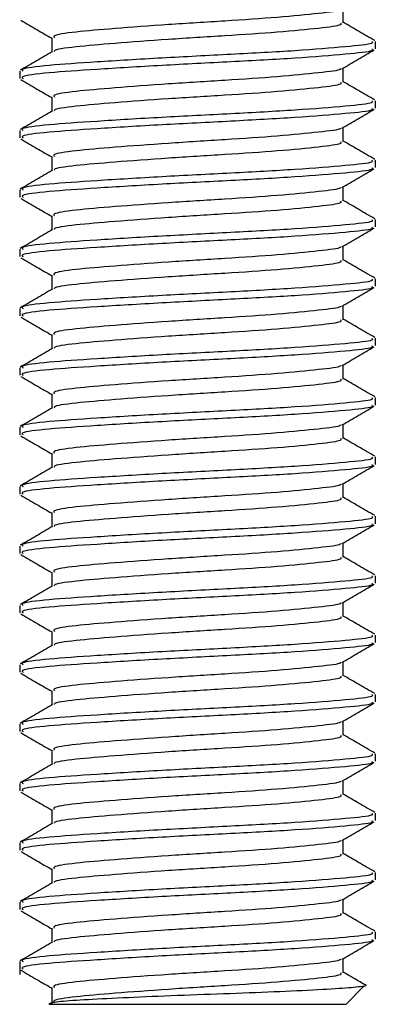
# Model space of a CAD drawing. Extents: x 27 to 700, y 17 to 419.
# Drawn here: x 607 to 613, y 263 to 279 of the extents above; entities that cross this region are included whole.
import ezdxf

# ---------------------------------------------------------------- set-up
doc = ezdxf.new("R2010")
doc.units = 0
doc.layers.get('0').update_dxf_attribs({"linetype": 'CONTINUOUS'})

msp = doc.modelspace()

# ---------------------------------------------------------------- linework, layer by layer
at = {"color": 7, "linetype": 'CONTINUOUS'}
for p, q in [((612.247, 279.348), (612.247, 279.589)), ((607.33, 279.098), (607.33, 278.857)), ((612.789, 278.911), (612.789, 279.036)), ((606.789, 278.536), (606.789, 278.411)), ((612.247, 278.348), (612.247, 278.589)), ((607.33, 278.098), (607.33, 277.857)), ((612.789, 277.911), (612.789, 278.036)), ((606.789, 277.536), (606.789, 277.411)), ((612.247, 277.348), (612.247, 277.589)), ((607.33, 277.098), (607.33, 276.857)), ((612.789, 276.911), (612.789, 277.036)), ((606.789, 276.536), (606.789, 276.411)), ((612.247, 276.348), (612.247, 276.589)), ((607.33, 276.098), (607.33, 275.857)), ((612.789, 275.911), (612.789, 276.036)), ((606.789, 275.536), (606.789, 275.411)), ((612.247, 275.348), (612.247, 275.589)), ((607.33, 275.098), (607.33, 274.857)), ((612.789, 274.911), (612.789, 275.036)), ((606.789, 274.536), (606.789, 274.411)), ((612.247, 274.348), (612.247, 274.589)), ((607.33, 274.098), (607.33, 273.857)), ((612.789, 273.911), (612.789, 274.036)), ((606.789, 273.536), (606.789, 273.411)), ((612.247, 273.348), (612.247, 273.589)), ((607.33, 273.098), (607.33, 272.857)), ((612.789, 272.911), (612.789, 273.036)), ((606.789, 272.536), (606.789, 272.411)), ((612.247, 272.348), (612.247, 272.589)), ((607.33, 272.098), (607.33, 271.857)), ((612.789, 271.911), (612.789, 272.036)), ((606.789, 271.536), (606.789, 271.411)), ((612.247, 271.348), (612.247, 271.589)), ((607.33, 271.098), (607.33, 270.857)), ((612.789, 270.911), (612.789, 271.036)), ((606.789, 270.536), (606.789, 270.411)), ((612.247, 270.348), (612.247, 270.589)), ((607.33, 270.098), (607.33, 269.857)), ((612.789, 269.911), (612.789, 270.036)), ((606.789, 269.536), (606.789, 269.411)), ((612.247, 269.348), (612.247, 269.589)), ((607.33, 269.098), (607.33, 268.857)), ((612.789, 268.911), (612.789, 269.036)), ((606.789, 268.536), (606.789, 268.411)), ((612.247, 268.348), (612.247, 268.589)), ((607.33, 268.098), (607.33, 267.857)), ((612.789, 267.911), (612.789, 268.036)), ((606.789, 267.536), (606.789, 267.411)), ((612.247, 267.348), (612.247, 267.589)), ((607.33, 267.098), (607.33, 266.857)), ((612.789, 266.911), (612.789, 267.036)), ((606.789, 266.536), (606.789, 266.411)), ((612.247, 266.348), (612.247, 266.589)), ((607.33, 266.098), (607.33, 265.857)), ((612.789, 265.911), (612.789, 266.036)), ((606.789, 265.536), (606.789, 265.411)), ((612.247, 265.348), (612.247, 265.589)), ((607.33, 265.098), (607.33, 264.857)), ((612.789, 264.911), (612.789, 265.036)), ((606.789, 264.536), (606.789, 264.411)), ((612.247, 264.348), (612.247, 264.589)), ((607.33, 264.098), (607.33, 263.857)), ((612.789, 263.911), (612.789, 264.036)), ((606.789, 263.536), (606.789, 263.316)), ((612.247, 263.348), (612.247, 263.589)), ((607.33, 263.098), (607.33, 262.816)), ((612.289, 262.816), (612.595, 263.123)), ((612.289, 262.816), (607.291, 262.816))]:
    msp.add_line(p, q, dxfattribs=at)
for points, knots in [([(612.196, 279.577), (612.198, 279.573), (612.205, 279.548), (611.854, 279.508), (611.182, 279.439), (610.261, 279.379), (609.279, 279.319), (608.37, 279.251), (607.694, 279.194), (607.337, 279.14), (607.368, 279.108), (607.378, 279.098)], [0, 0, 0, 0, 0.02517, 0.152821, 0.285746, 0.41526, 0.544774, 0.6777, 0.805351, 0.93712, 1, 1, 1, 1]), ([(606.807, 279.392), (606.898, 279.339), (607.072, 279.238), (607.246, 279.137), (607.33, 279.089)], [0, 0, 0, 0, 0.520456, 1, 1, 1, 1]), ([(612.199, 279.348), (612.208, 279.337), (612.232, 279.304), (611.863, 279.257), (611.18, 279.189), (610.262, 279.129), (609.279, 279.069), (608.368, 279.001), (607.702, 278.944), (607.358, 278.896), (607.373, 278.87), (607.376, 278.866)], [0, 0, 0, 0, 0.068352, 0.195007, 0.326897, 0.455401, 0.583905, 0.715794, 0.84245, 0.973191, 1, 1, 1, 1]), ([(612.778, 279.049), (612.687, 279.102), (612.51, 279.204), (612.333, 279.307), (612.247, 279.357)], [0, 0, 0, 0, 0.513836, 1, 1, 1, 1]), ([(612.73, 279.036), (612.74, 279.024), (612.77, 278.992), (612.32, 278.945), (611.486, 278.877), (610.366, 278.816), (609.167, 278.756), (608.058, 278.688), (607.233, 278.632), (606.797, 278.577), (606.835, 278.546), (606.847, 278.536)], [0, 0, 0, 0, 0.066001, 0.188313, 0.315664, 0.439755, 0.563847, 0.691198, 0.81351, 0.939755, 1, 1, 1, 1]), ([(607.344, 278.865), (607.253, 278.813), (607.072, 278.707), (606.89, 278.602), (606.799, 278.549)], [0, 0, 0, 0, 0.499753, 1, 1, 1, 1]), ([(612.73, 278.911), (612.74, 278.899), (612.77, 278.867), (612.32, 278.82), (611.486, 278.752), (610.366, 278.691), (609.167, 278.631), (608.058, 278.563), (607.233, 278.507), (606.797, 278.452), (606.835, 278.421), (606.847, 278.411)], [0, 0, 0, 0, 0.066001, 0.188313, 0.315664, 0.439755, 0.563847, 0.691198, 0.81351, 0.939755, 1, 1, 1, 1]), ([(612.226, 278.576), (612.317, 278.629), (612.498, 278.734), (612.679, 278.839), (612.77, 278.892)], [0, 0, 0, 0, 0.499819, 1, 1, 1, 1]), ([(612.196, 278.577), (612.198, 278.573), (612.205, 278.548), (611.854, 278.508), (611.182, 278.439), (610.261, 278.379), (609.279, 278.319), (608.37, 278.251), (607.694, 278.194), (607.337, 278.14), (607.368, 278.108), (607.378, 278.098)], [0, 0, 0, 0, 0.02517, 0.152821, 0.285746, 0.41526, 0.544774, 0.6777, 0.805351, 0.93712, 1, 1, 1, 1]), ([(606.807, 278.392), (606.898, 278.339), (607.072, 278.238), (607.246, 278.137), (607.33, 278.089)], [0, 0, 0, 0, 0.520456, 1, 1, 1, 1]), ([(612.199, 278.348), (612.208, 278.337), (612.232, 278.304), (611.863, 278.257), (611.18, 278.189), (610.262, 278.129), (609.279, 278.069), (608.368, 278.001), (607.702, 277.944), (607.358, 277.896), (607.373, 277.87), (607.376, 277.866)], [0, 0, 0, 0, 0.068352, 0.195007, 0.326897, 0.455401, 0.583905, 0.715794, 0.84245, 0.973191, 1, 1, 1, 1]), ([(612.778, 278.049), (612.687, 278.102), (612.51, 278.204), (612.333, 278.307), (612.247, 278.357)], [0, 0, 0, 0, 0.513836, 1, 1, 1, 1]), ([(612.73, 278.036), (612.74, 278.024), (612.77, 277.992), (612.32, 277.945), (611.486, 277.877), (610.366, 277.816), (609.167, 277.756), (608.058, 277.688), (607.233, 277.632), (606.797, 277.577), (606.835, 277.546), (606.847, 277.536)], [0, 0, 0, 0, 0.066001, 0.188313, 0.315664, 0.439755, 0.563847, 0.691198, 0.81351, 0.939755, 1, 1, 1, 1]), ([(607.344, 277.865), (607.253, 277.813), (607.072, 277.707), (606.89, 277.602), (606.799, 277.549)], [0, 0, 0, 0, 0.499753, 1, 1, 1, 1]), ([(612.73, 277.911), (612.74, 277.899), (612.77, 277.867), (612.32, 277.82), (611.486, 277.752), (610.366, 277.691), (609.167, 277.631), (608.058, 277.563), (607.233, 277.507), (606.797, 277.452), (606.835, 277.421), (606.847, 277.411)], [0, 0, 0, 0, 0.066001, 0.188313, 0.315664, 0.439755, 0.563847, 0.691198, 0.81351, 0.939755, 1, 1, 1, 1]), ([(612.226, 277.576), (612.317, 277.629), (612.498, 277.734), (612.679, 277.839), (612.77, 277.892)], [0, 0, 0, 0, 0.499819, 1, 1, 1, 1]), ([(612.196, 277.577), (612.198, 277.573), (612.205, 277.548), (611.854, 277.508), (611.182, 277.439), (610.261, 277.379), (609.279, 277.319), (608.37, 277.251), (607.694, 277.194), (607.337, 277.14), (607.368, 277.108), (607.378, 277.098)], [0, 0, 0, 0, 0.02517, 0.152821, 0.285746, 0.41526, 0.544774, 0.6777, 0.805351, 0.93712, 1, 1, 1, 1]), ([(606.807, 277.392), (606.898, 277.339), (607.072, 277.238), (607.246, 277.137), (607.33, 277.089)], [0, 0, 0, 0, 0.520456, 1, 1, 1, 1]), ([(612.199, 277.348), (612.208, 277.337), (612.232, 277.304), (611.863, 277.257), (611.18, 277.189), (610.262, 277.129), (609.279, 277.069), (608.368, 277.001), (607.702, 276.944), (607.358, 276.896), (607.373, 276.87), (607.376, 276.866)], [0, 0, 0, 0, 0.068352, 0.195007, 0.326897, 0.455401, 0.583905, 0.715794, 0.84245, 0.973191, 1, 1, 1, 1]), ([(612.778, 277.049), (612.687, 277.102), (612.51, 277.204), (612.333, 277.307), (612.247, 277.357)], [0, 0, 0, 0, 0.513836, 1, 1, 1, 1]), ([(612.73, 277.036), (612.74, 277.024), (612.77, 276.992), (612.32, 276.945), (611.486, 276.877), (610.366, 276.816), (609.167, 276.756), (608.058, 276.688), (607.233, 276.632), (606.797, 276.577), (606.835, 276.546), (606.847, 276.536)], [0, 0, 0, 0, 0.066001, 0.188313, 0.315664, 0.439755, 0.563847, 0.691198, 0.81351, 0.939755, 1, 1, 1, 1]), ([(607.344, 276.865), (607.253, 276.813), (607.072, 276.707), (606.89, 276.602), (606.799, 276.549)], [0, 0, 0, 0, 0.499753, 1, 1, 1, 1]), ([(612.73, 276.911), (612.74, 276.899), (612.77, 276.867), (612.32, 276.82), (611.486, 276.752), (610.366, 276.691), (609.167, 276.631), (608.058, 276.563), (607.233, 276.507), (606.797, 276.452), (606.835, 276.421), (606.847, 276.411)], [0, 0, 0, 0, 0.066001, 0.188313, 0.315664, 0.439755, 0.563847, 0.691198, 0.81351, 0.939755, 1, 1, 1, 1]), ([(612.226, 276.576), (612.317, 276.629), (612.498, 276.734), (612.679, 276.839), (612.77, 276.892)], [0, 0, 0, 0, 0.499819, 1, 1, 1, 1]), ([(612.196, 276.577), (612.198, 276.573), (612.205, 276.548), (611.854, 276.508), (611.182, 276.439), (610.261, 276.379), (609.279, 276.319), (608.37, 276.251), (607.694, 276.194), (607.337, 276.14), (607.368, 276.108), (607.378, 276.098)], [0, 0, 0, 0, 0.02517, 0.152821, 0.285746, 0.41526, 0.544774, 0.6777, 0.805351, 0.93712, 1, 1, 1, 1]), ([(606.807, 276.392), (606.898, 276.339), (607.072, 276.238), (607.246, 276.137), (607.33, 276.089)], [0, 0, 0, 0, 0.520456, 1, 1, 1, 1]), ([(612.199, 276.348), (612.208, 276.337), (612.232, 276.304), (611.863, 276.257), (611.18, 276.189), (610.262, 276.129), (609.279, 276.069), (608.368, 276.001), (607.702, 275.944), (607.358, 275.896), (607.373, 275.87), (607.376, 275.866)], [0, 0, 0, 0, 0.068352, 0.195007, 0.326897, 0.455401, 0.583905, 0.715794, 0.84245, 0.973191, 1, 1, 1, 1]), ([(612.778, 276.049), (612.687, 276.102), (612.51, 276.204), (612.333, 276.307), (612.247, 276.357)], [0, 0, 0, 0, 0.513836, 1, 1, 1, 1]), ([(612.73, 276.036), (612.74, 276.024), (612.77, 275.992), (612.32, 275.945), (611.486, 275.877), (610.366, 275.816), (609.167, 275.756), (608.058, 275.688), (607.233, 275.632), (606.797, 275.577), (606.835, 275.546), (606.847, 275.536)], [0, 0, 0, 0, 0.066001, 0.188313, 0.315664, 0.439755, 0.563847, 0.691198, 0.81351, 0.939755, 1, 1, 1, 1]), ([(607.344, 275.865), (607.253, 275.813), (607.072, 275.707), (606.89, 275.602), (606.799, 275.549)], [0, 0, 0, 0, 0.499753, 1, 1, 1, 1]), ([(612.73, 275.911), (612.74, 275.899), (612.77, 275.867), (612.32, 275.82), (611.486, 275.752), (610.366, 275.691), (609.167, 275.631), (608.058, 275.563), (607.233, 275.507), (606.797, 275.452), (606.835, 275.421), (606.847, 275.411)], [0, 0, 0, 0, 0.066001, 0.188313, 0.315664, 0.439755, 0.563847, 0.691198, 0.81351, 0.939755, 1, 1, 1, 1]), ([(612.226, 275.576), (612.317, 275.629), (612.498, 275.734), (612.679, 275.839), (612.77, 275.892)], [0, 0, 0, 0, 0.499819, 1, 1, 1, 1]), ([(612.196, 275.577), (612.198, 275.573), (612.205, 275.548), (611.854, 275.508), (611.182, 275.439), (610.261, 275.379), (609.279, 275.319), (608.37, 275.251), (607.694, 275.194), (607.337, 275.14), (607.368, 275.108), (607.378, 275.098)], [0, 0, 0, 0, 0.02517, 0.152821, 0.285746, 0.41526, 0.544774, 0.6777, 0.805351, 0.93712, 1, 1, 1, 1]), ([(606.807, 275.392), (606.898, 275.339), (607.072, 275.238), (607.246, 275.137), (607.33, 275.089)], [0, 0, 0, 0, 0.520456, 1, 1, 1, 1]), ([(612.199, 275.348), (612.208, 275.337), (612.232, 275.304), (611.863, 275.257), (611.18, 275.189), (610.262, 275.129), (609.279, 275.069), (608.368, 275.001), (607.702, 274.944), (607.358, 274.896), (607.373, 274.87), (607.376, 274.866)], [0, 0, 0, 0, 0.068352, 0.195007, 0.326897, 0.455401, 0.583905, 0.715794, 0.84245, 0.973191, 1, 1, 1, 1]), ([(612.778, 275.049), (612.687, 275.102), (612.51, 275.204), (612.333, 275.307), (612.247, 275.357)], [0, 0, 0, 0, 0.513836, 1, 1, 1, 1]), ([(612.73, 275.036), (612.74, 275.024), (612.77, 274.992), (612.32, 274.945), (611.486, 274.877), (610.366, 274.816), (609.167, 274.756), (608.058, 274.688), (607.233, 274.632), (606.797, 274.577), (606.835, 274.546), (606.847, 274.536)], [0, 0, 0, 0, 0.066001, 0.188313, 0.315664, 0.439755, 0.563847, 0.691198, 0.81351, 0.939755, 1, 1, 1, 1]), ([(607.344, 274.865), (607.253, 274.813), (607.072, 274.707), (606.89, 274.602), (606.799, 274.549)], [0, 0, 0, 0, 0.499753, 1, 1, 1, 1]), ([(612.73, 274.911), (612.74, 274.899), (612.77, 274.867), (612.32, 274.82), (611.486, 274.752), (610.366, 274.691), (609.167, 274.631), (608.058, 274.563), (607.233, 274.507), (606.797, 274.452), (606.835, 274.421), (606.847, 274.411)], [0, 0, 0, 0, 0.066001, 0.188313, 0.315664, 0.439755, 0.563847, 0.691198, 0.81351, 0.939755, 1, 1, 1, 1]), ([(612.226, 274.576), (612.317, 274.629), (612.498, 274.734), (612.679, 274.839), (612.77, 274.892)], [0, 0, 0, 0, 0.499819, 1, 1, 1, 1]), ([(612.196, 274.577), (612.198, 274.573), (612.205, 274.548), (611.854, 274.508), (611.182, 274.439), (610.261, 274.379), (609.279, 274.319), (608.37, 274.251), (607.694, 274.194), (607.337, 274.14), (607.368, 274.108), (607.378, 274.098)], [0, 0, 0, 0, 0.02517, 0.152821, 0.285746, 0.41526, 0.544774, 0.6777, 0.805351, 0.93712, 1, 1, 1, 1]), ([(606.807, 274.392), (606.898, 274.339), (607.072, 274.238), (607.246, 274.137), (607.33, 274.089)], [0, 0, 0, 0, 0.520456, 1, 1, 1, 1]), ([(612.199, 274.348), (612.208, 274.337), (612.232, 274.304), (611.863, 274.257), (611.18, 274.189), (610.262, 274.129), (609.279, 274.069), (608.368, 274.001), (607.702, 273.944), (607.358, 273.896), (607.373, 273.87), (607.376, 273.866)], [0, 0, 0, 0, 0.068352, 0.195007, 0.326897, 0.455401, 0.583905, 0.715794, 0.84245, 0.973191, 1, 1, 1, 1]), ([(612.778, 274.049), (612.687, 274.102), (612.51, 274.204), (612.333, 274.307), (612.247, 274.357)], [0, 0, 0, 0, 0.513836, 1, 1, 1, 1]), ([(612.73, 274.036), (612.74, 274.024), (612.77, 273.992), (612.32, 273.945), (611.486, 273.877), (610.366, 273.816), (609.167, 273.756), (608.058, 273.688), (607.233, 273.632), (606.797, 273.577), (606.835, 273.546), (606.847, 273.536)], [0, 0, 0, 0, 0.066001, 0.188313, 0.315664, 0.439755, 0.563847, 0.691198, 0.81351, 0.939755, 1, 1, 1, 1]), ([(607.344, 273.865), (607.253, 273.813), (607.072, 273.707), (606.89, 273.602), (606.799, 273.549)], [0, 0, 0, 0, 0.499753, 1, 1, 1, 1]), ([(612.73, 273.911), (612.74, 273.899), (612.77, 273.867), (612.32, 273.82), (611.486, 273.752), (610.366, 273.691), (609.167, 273.631), (608.058, 273.563), (607.233, 273.507), (606.797, 273.452), (606.835, 273.421), (606.847, 273.411)], [0, 0, 0, 0, 0.066001, 0.188313, 0.315664, 0.439755, 0.563847, 0.691198, 0.81351, 0.939755, 1, 1, 1, 1]), ([(612.226, 273.576), (612.317, 273.629), (612.498, 273.734), (612.679, 273.839), (612.77, 273.892)], [0, 0, 0, 0, 0.499819, 1, 1, 1, 1]), ([(612.196, 273.577), (612.198, 273.573), (612.205, 273.548), (611.854, 273.508), (611.182, 273.439), (610.261, 273.379), (609.279, 273.319), (608.37, 273.251), (607.694, 273.194), (607.337, 273.14), (607.368, 273.108), (607.378, 273.098)], [0, 0, 0, 0, 0.02517, 0.152821, 0.285746, 0.41526, 0.544774, 0.6777, 0.805351, 0.93712, 1, 1, 1, 1]), ([(606.807, 273.392), (606.898, 273.339), (607.072, 273.238), (607.246, 273.137), (607.33, 273.089)], [0, 0, 0, 0, 0.520456, 1, 1, 1, 1]), ([(612.199, 273.348), (612.208, 273.337), (612.232, 273.304), (611.863, 273.257), (611.18, 273.189), (610.262, 273.129), (609.279, 273.069), (608.368, 273.001), (607.702, 272.944), (607.358, 272.896), (607.373, 272.87), (607.376, 272.866)], [0, 0, 0, 0, 0.068352, 0.195007, 0.326897, 0.455401, 0.583905, 0.715794, 0.84245, 0.973191, 1, 1, 1, 1]), ([(612.778, 273.049), (612.687, 273.102), (612.51, 273.204), (612.333, 273.307), (612.247, 273.357)], [0, 0, 0, 0, 0.513836, 1, 1, 1, 1]), ([(612.73, 273.036), (612.74, 273.024), (612.77, 272.992), (612.32, 272.945), (611.486, 272.877), (610.366, 272.816), (609.167, 272.756), (608.058, 272.688), (607.233, 272.632), (606.797, 272.577), (606.835, 272.546), (606.847, 272.536)], [0, 0, 0, 0, 0.066001, 0.188313, 0.315664, 0.439755, 0.563847, 0.691198, 0.81351, 0.939755, 1, 1, 1, 1]), ([(607.344, 272.865), (607.253, 272.813), (607.072, 272.707), (606.89, 272.602), (606.799, 272.549)], [0, 0, 0, 0, 0.499753, 1, 1, 1, 1]), ([(612.73, 272.911), (612.74, 272.899), (612.77, 272.867), (612.32, 272.82), (611.486, 272.752), (610.366, 272.691), (609.167, 272.631), (608.058, 272.563), (607.233, 272.507), (606.797, 272.452), (606.835, 272.421), (606.847, 272.411)], [0, 0, 0, 0, 0.066001, 0.188313, 0.315664, 0.439755, 0.563847, 0.691198, 0.81351, 0.939755, 1, 1, 1, 1]), ([(612.226, 272.576), (612.317, 272.629), (612.498, 272.734), (612.679, 272.839), (612.77, 272.892)], [0, 0, 0, 0, 0.499819, 1, 1, 1, 1]), ([(612.196, 272.577), (612.198, 272.573), (612.205, 272.548), (611.854, 272.508), (611.182, 272.439), (610.261, 272.379), (609.279, 272.319), (608.37, 272.251), (607.694, 272.194), (607.337, 272.14), (607.368, 272.108), (607.378, 272.098)], [0, 0, 0, 0, 0.02517, 0.152821, 0.285746, 0.41526, 0.544774, 0.6777, 0.805351, 0.93712, 1, 1, 1, 1]), ([(606.807, 272.392), (606.898, 272.339), (607.072, 272.238), (607.246, 272.137), (607.33, 272.089)], [0, 0, 0, 0, 0.520456, 1, 1, 1, 1]), ([(612.199, 272.348), (612.208, 272.337), (612.232, 272.304), (611.863, 272.257), (611.18, 272.189), (610.262, 272.129), (609.279, 272.069), (608.368, 272.001), (607.702, 271.944), (607.358, 271.896), (607.373, 271.87), (607.376, 271.866)], [0, 0, 0, 0, 0.068352, 0.195007, 0.326897, 0.455401, 0.583905, 0.715794, 0.84245, 0.973191, 1, 1, 1, 1]), ([(612.778, 272.049), (612.687, 272.102), (612.51, 272.204), (612.333, 272.307), (612.247, 272.357)], [0, 0, 0, 0, 0.513836, 1, 1, 1, 1]), ([(612.73, 272.036), (612.74, 272.024), (612.77, 271.992), (612.32, 271.945), (611.486, 271.877), (610.366, 271.816), (609.167, 271.756), (608.058, 271.688), (607.233, 271.632), (606.797, 271.577), (606.835, 271.546), (606.847, 271.536)], [0, 0, 0, 0, 0.066001, 0.188313, 0.315664, 0.439755, 0.563847, 0.691198, 0.81351, 0.939755, 1, 1, 1, 1]), ([(607.344, 271.865), (607.253, 271.813), (607.072, 271.707), (606.89, 271.602), (606.799, 271.549)], [0, 0, 0, 0, 0.499753, 1, 1, 1, 1]), ([(612.73, 271.911), (612.74, 271.899), (612.77, 271.867), (612.32, 271.82), (611.486, 271.752), (610.366, 271.691), (609.167, 271.631), (608.058, 271.563), (607.233, 271.507), (606.797, 271.452), (606.835, 271.421), (606.847, 271.411)], [0, 0, 0, 0, 0.066001, 0.188313, 0.315664, 0.439755, 0.563847, 0.691198, 0.81351, 0.939755, 1, 1, 1, 1]), ([(612.226, 271.576), (612.317, 271.629), (612.498, 271.734), (612.679, 271.839), (612.77, 271.892)], [0, 0, 0, 0, 0.499819, 1, 1, 1, 1]), ([(612.196, 271.577), (612.198, 271.573), (612.205, 271.548), (611.854, 271.508), (611.182, 271.439), (610.261, 271.379), (609.279, 271.319), (608.37, 271.251), (607.694, 271.194), (607.337, 271.14), (607.368, 271.108), (607.378, 271.098)], [0, 0, 0, 0, 0.02517, 0.152821, 0.285746, 0.41526, 0.544774, 0.6777, 0.805351, 0.93712, 1, 1, 1, 1]), ([(606.807, 271.392), (606.898, 271.339), (607.072, 271.238), (607.246, 271.137), (607.33, 271.089)], [0, 0, 0, 0, 0.520456, 1, 1, 1, 1]), ([(612.199, 271.348), (612.208, 271.337), (612.232, 271.304), (611.863, 271.257), (611.18, 271.189), (610.262, 271.129), (609.279, 271.069), (608.368, 271.001), (607.702, 270.944), (607.358, 270.896), (607.373, 270.87), (607.376, 270.866)], [0, 0, 0, 0, 0.068352, 0.195007, 0.326897, 0.455401, 0.583905, 0.715794, 0.84245, 0.973191, 1, 1, 1, 1]), ([(612.778, 271.049), (612.687, 271.102), (612.51, 271.204), (612.333, 271.307), (612.247, 271.357)], [0, 0, 0, 0, 0.513836, 1, 1, 1, 1]), ([(612.73, 271.036), (612.74, 271.024), (612.77, 270.992), (612.32, 270.945), (611.486, 270.877), (610.366, 270.816), (609.167, 270.756), (608.058, 270.688), (607.233, 270.632), (606.797, 270.577), (606.835, 270.546), (606.847, 270.536)], [0, 0, 0, 0, 0.066001, 0.188313, 0.315664, 0.439755, 0.563847, 0.691198, 0.81351, 0.939755, 1, 1, 1, 1]), ([(607.344, 270.865), (607.253, 270.813), (607.072, 270.707), (606.89, 270.602), (606.799, 270.549)], [0, 0, 0, 0, 0.499753, 1, 1, 1, 1]), ([(612.73, 270.911), (612.74, 270.899), (612.77, 270.867), (612.32, 270.82), (611.486, 270.752), (610.366, 270.691), (609.167, 270.631), (608.058, 270.563), (607.233, 270.507), (606.797, 270.452), (606.835, 270.421), (606.847, 270.411)], [0, 0, 0, 0, 0.066001, 0.188313, 0.315664, 0.439755, 0.563847, 0.691198, 0.81351, 0.939755, 1, 1, 1, 1]), ([(612.226, 270.576), (612.317, 270.629), (612.498, 270.734), (612.679, 270.839), (612.77, 270.892)], [0, 0, 0, 0, 0.4998189, 1, 1, 1, 1]), ([(612.196, 270.577), (612.198, 270.573), (612.205, 270.548), (611.854, 270.508), (611.182, 270.439), (610.261, 270.379), (609.279, 270.319), (608.37, 270.251), (607.694, 270.194), (607.337, 270.14), (607.368, 270.108), (607.378, 270.098)], [0, 0, 0, 0, 0.02517, 0.152821, 0.285746, 0.41526, 0.544774, 0.6777, 0.805351, 0.93712, 1, 1, 1, 1]), ([(606.807, 270.392), (606.898, 270.339), (607.072, 270.238), (607.246, 270.137), (607.33, 270.089)], [0, 0, 0, 0, 0.520456, 1, 1, 1, 1]), ([(612.199, 270.348), (612.208, 270.337), (612.232, 270.304), (611.863, 270.257), (611.18, 270.189), (610.262, 270.129), (609.279, 270.069), (608.368, 270.001), (607.702, 269.944), (607.358, 269.896), (607.373, 269.87), (607.376, 269.866)], [0, 0, 0, 0, 0.068352, 0.195007, 0.326897, 0.455401, 0.583905, 0.715794, 0.84245, 0.973191, 1, 1, 1, 1]), ([(612.778, 270.049), (612.687, 270.102), (612.51, 270.204), (612.333, 270.307), (612.247, 270.357)], [0, 0, 0, 0, 0.513836, 1, 1, 1, 1]), ([(612.73, 270.036), (612.74, 270.024), (612.77, 269.992), (612.32, 269.945), (611.486, 269.877), (610.366, 269.816), (609.167, 269.756), (608.058, 269.688), (607.233, 269.632), (606.797, 269.577), (606.835, 269.546), (606.847, 269.536)], [0, 0, 0, 0, 0.066001, 0.188313, 0.315664, 0.439755, 0.563847, 0.691198, 0.81351, 0.939755, 1, 1, 1, 1]), ([(607.344, 269.865), (607.253, 269.813), (607.072, 269.707), (606.89, 269.602), (606.799, 269.549)], [0, 0, 0, 0, 0.499753, 1, 1, 1, 1]), ([(612.73, 269.911), (612.74, 269.899), (612.77, 269.867), (612.32, 269.82), (611.486, 269.752), (610.366, 269.691), (609.167, 269.631), (608.058, 269.563), (607.233, 269.507), (606.797, 269.452), (606.835, 269.421), (606.847, 269.411)], [0, 0, 0, 0, 0.066001, 0.188313, 0.315664, 0.439755, 0.563847, 0.691198, 0.81351, 0.939755, 1, 1, 1, 1]), ([(612.226, 269.576), (612.317, 269.629), (612.498, 269.734), (612.679, 269.839), (612.77, 269.892)], [0, 0, 0, 0, 0.499819, 1, 1, 1, 1]), ([(612.196, 269.577), (612.198, 269.573), (612.205, 269.548), (611.854, 269.508), (611.182, 269.439), (610.261, 269.379), (609.279, 269.319), (608.37, 269.251), (607.694, 269.194), (607.337, 269.14), (607.368, 269.108), (607.378, 269.098)], [0, 0, 0, 0, 0.0251697, 0.1528207, 0.2857464, 0.4152604, 0.5447743, 0.6777, 0.805351, 0.9371199, 1, 1, 1, 1]), ([(606.807, 269.392), (606.898, 269.339), (607.072, 269.238), (607.246, 269.137), (607.33, 269.089)], [0, 0, 0, 0, 0.520456, 1, 1, 1, 1]), ([(612.199, 269.348), (612.208, 269.337), (612.232, 269.304), (611.863, 269.257), (611.18, 269.189), (610.262, 269.129), (609.279, 269.069), (608.368, 269.001), (607.702, 268.944), (607.358, 268.896), (607.373, 268.87), (607.376, 268.866)], [0, 0, 0, 0, 0.068352, 0.195007, 0.326897, 0.455401, 0.583905, 0.715794, 0.84245, 0.973191, 1, 1, 1, 1]), ([(612.778, 269.049), (612.687, 269.102), (612.51, 269.204), (612.333, 269.307), (612.247, 269.357)], [0, 0, 0, 0, 0.513836, 1, 1, 1, 1]), ([(612.73, 269.036), (612.74, 269.024), (612.77, 268.992), (612.32, 268.945), (611.486, 268.877), (610.366, 268.816), (609.167, 268.756), (608.058, 268.688), (607.233, 268.632), (606.797, 268.577), (606.835, 268.546), (606.847, 268.536)], [0, 0, 0, 0, 0.066001, 0.188313, 0.315664, 0.439755, 0.563847, 0.691198, 0.81351, 0.939755, 1, 1, 1, 1]), ([(607.344, 268.865), (607.253, 268.813), (607.072, 268.707), (606.89, 268.602), (606.799, 268.549)], [0, 0, 0, 0, 0.499753, 1, 1, 1, 1]), ([(612.73, 268.911), (612.74, 268.899), (612.77, 268.867), (612.32, 268.82), (611.486, 268.752), (610.366, 268.691), (609.167, 268.631), (608.058, 268.563), (607.233, 268.507), (606.797, 268.452), (606.835, 268.421), (606.847, 268.411)], [0, 0, 0, 0, 0.066001, 0.188313, 0.315664, 0.439755, 0.563847, 0.691198, 0.81351, 0.939755, 1, 1, 1, 1]), ([(612.226, 268.576), (612.317, 268.629), (612.498, 268.734), (612.679, 268.839), (612.77, 268.892)], [0, 0, 0, 0, 0.499819, 1, 1, 1, 1]), ([(612.196, 268.577), (612.198, 268.573), (612.205, 268.548), (611.854, 268.508), (611.182, 268.439), (610.261, 268.379), (609.279, 268.319), (608.37, 268.251), (607.694, 268.194), (607.337, 268.14), (607.368, 268.108), (607.378, 268.098)], [0, 0, 0, 0, 0.02517, 0.152821, 0.285746, 0.41526, 0.544774, 0.6777, 0.805351, 0.93712, 1, 1, 1, 1]), ([(606.807, 268.392), (606.898, 268.339), (607.072, 268.238), (607.246, 268.137), (607.33, 268.089)], [0, 0, 0, 0, 0.520456, 1, 1, 1, 1]), ([(612.199, 268.348), (612.208, 268.337), (612.232, 268.304), (611.863, 268.257), (611.18, 268.189), (610.262, 268.129), (609.279, 268.069), (608.368, 268.001), (607.702, 267.944), (607.358, 267.896), (607.373, 267.87), (607.376, 267.866)], [0, 0, 0, 0, 0.068352, 0.195007, 0.326897, 0.455401, 0.583905, 0.715794, 0.84245, 0.973191, 1, 1, 1, 1]), ([(612.778, 268.049), (612.687, 268.102), (612.51, 268.204), (612.333, 268.307), (612.247, 268.357)], [0, 0, 0, 0, 0.513836, 1, 1, 1, 1]), ([(612.73, 268.036), (612.74, 268.024), (612.77, 267.992), (612.32, 267.945), (611.486, 267.877), (610.366, 267.816), (609.167, 267.756), (608.058, 267.688), (607.233, 267.632), (606.797, 267.577), (606.835, 267.546), (606.847, 267.536)], [0, 0, 0, 0, 0.066001, 0.188313, 0.315664, 0.439755, 0.563847, 0.691198, 0.81351, 0.939755, 1, 1, 1, 1]), ([(607.344, 267.865), (607.253, 267.813), (607.072, 267.707), (606.89, 267.602), (606.799, 267.549)], [0, 0, 0, 0, 0.499753, 1, 1, 1, 1]), ([(612.73, 267.911), (612.74, 267.899), (612.77, 267.867), (612.32, 267.82), (611.486, 267.752), (610.366, 267.691), (609.167, 267.631), (608.058, 267.563), (607.233, 267.507), (606.797, 267.452), (606.835, 267.421), (606.847, 267.411)], [0, 0, 0, 0, 0.066001, 0.188313, 0.315664, 0.439755, 0.563847, 0.691198, 0.81351, 0.939755, 1, 1, 1, 1]), ([(612.226, 267.576), (612.317, 267.629), (612.498, 267.734), (612.679, 267.839), (612.77, 267.892)], [0, 0, 0, 0, 0.499819, 1, 1, 1, 1]), ([(612.196, 267.577), (612.198, 267.573), (612.205, 267.548), (611.854, 267.508), (611.182, 267.439), (610.261, 267.379), (609.279, 267.319), (608.37, 267.251), (607.694, 267.194), (607.337, 267.14), (607.368, 267.108), (607.378, 267.098)], [0, 0, 0, 0, 0.02517, 0.152821, 0.285746, 0.41526, 0.544774, 0.6777, 0.805351, 0.93712, 1, 1, 1, 1]), ([(606.807, 267.392), (606.898, 267.339), (607.072, 267.238), (607.246, 267.137), (607.33, 267.089)], [0, 0, 0, 0, 0.520456, 1, 1, 1, 1]), ([(612.778, 267.049), (612.687, 267.102), (612.51, 267.204), (612.333, 267.307), (612.247, 267.357)], [0, 0, 0, 0, 0.513836, 1, 1, 1, 1]), ([(612.199, 267.348), (612.208, 267.337), (612.232, 267.304), (611.863, 267.257), (611.18, 267.189), (610.262, 267.129), (609.279, 267.069), (608.368, 267.001), (607.702, 266.944), (607.358, 266.896), (607.373, 266.87), (607.376, 266.866)], [0, 0, 0, 0, 0.068352, 0.195007, 0.326897, 0.455401, 0.583905, 0.715794, 0.84245, 0.973191, 1, 1, 1, 1]), ([(612.73, 267.036), (612.74, 267.024), (612.77, 266.992), (612.32, 266.945), (611.486, 266.877), (610.366, 266.816), (609.167, 266.756), (608.058, 266.688), (607.233, 266.632), (606.797, 266.577), (606.835, 266.546), (606.847, 266.536)], [0, 0, 0, 0, 0.0660013, 0.1883129, 0.3156638, 0.4397554, 0.563847, 0.6911979, 0.8135095, 0.9397554, 1, 1, 1, 1]), ([(607.344, 266.865), (607.253, 266.813), (607.072, 266.707), (606.89, 266.602), (606.799, 266.549)], [0, 0, 0, 0, 0.499753, 1, 1, 1, 1]), ([(612.73, 266.911), (612.74, 266.899), (612.77, 266.867), (612.32, 266.82), (611.486, 266.752), (610.366, 266.691), (609.167, 266.631), (608.058, 266.563), (607.233, 266.507), (606.797, 266.452), (606.835, 266.421), (606.847, 266.411)], [0, 0, 0, 0, 0.066001, 0.188313, 0.315664, 0.439755, 0.563847, 0.691198, 0.81351, 0.939755, 1, 1, 1, 1]), ([(612.226, 266.576), (612.317, 266.629), (612.498, 266.734), (612.679, 266.839), (612.77, 266.892)], [0, 0, 0, 0, 0.499819, 1, 1, 1, 1]), ([(612.196, 266.577), (612.198, 266.573), (612.205, 266.548), (611.854, 266.508), (611.182, 266.439), (610.261, 266.379), (609.279, 266.319), (608.37, 266.251), (607.694, 266.194), (607.337, 266.14), (607.368, 266.108), (607.378, 266.098)], [0, 0, 0, 0, 0.0251697, 0.1528207, 0.2857464, 0.4152604, 0.5447743, 0.6777, 0.805351, 0.9371199, 1, 1, 1, 1]), ([(606.807, 266.392), (606.898, 266.339), (607.072, 266.238), (607.246, 266.137), (607.33, 266.089)], [0, 0, 0, 0, 0.520456, 1, 1, 1, 1]), ([(612.778, 266.049), (612.687, 266.102), (612.51, 266.204), (612.333, 266.307), (612.247, 266.357)], [0, 0, 0, 0, 0.513836, 1, 1, 1, 1]), ([(612.199, 266.348), (612.208, 266.337), (612.232, 266.304), (611.863, 266.257), (611.18, 266.189), (610.262, 266.129), (609.279, 266.069), (608.368, 266.001), (607.702, 265.944), (607.358, 265.896), (607.373, 265.87), (607.376, 265.866)], [0, 0, 0, 0, 0.068352, 0.195007, 0.326897, 0.455401, 0.583905, 0.715794, 0.84245, 0.973191, 1, 1, 1, 1]), ([(612.73, 266.036), (612.74, 266.024), (612.77, 265.992), (612.32, 265.945), (611.486, 265.877), (610.366, 265.816), (609.167, 265.756), (608.058, 265.688), (607.233, 265.632), (606.797, 265.577), (606.835, 265.546), (606.847, 265.536)], [0, 0, 0, 0, 0.066001, 0.188313, 0.315664, 0.439755, 0.563847, 0.691198, 0.81351, 0.939755, 1, 1, 1, 1]), ([(607.344, 265.865), (607.253, 265.813), (607.072, 265.707), (606.89, 265.602), (606.799, 265.549)], [0, 0, 0, 0, 0.499753, 1, 1, 1, 1]), ([(612.73, 265.911), (612.74, 265.899), (612.77, 265.867), (612.32, 265.82), (611.486, 265.752), (610.366, 265.691), (609.167, 265.631), (608.058, 265.563), (607.233, 265.507), (606.797, 265.452), (606.835, 265.421), (606.847, 265.411)], [0, 0, 0, 0, 0.066001, 0.188313, 0.315664, 0.439755, 0.563847, 0.691198, 0.81351, 0.939755, 1, 1, 1, 1]), ([(612.226, 265.576), (612.317, 265.629), (612.498, 265.734), (612.679, 265.839), (612.77, 265.892)], [0, 0, 0, 0, 0.4998189, 1, 1, 1, 1]), ([(612.196, 265.577), (612.198, 265.573), (612.205, 265.548), (611.854, 265.508), (611.182, 265.439), (610.261, 265.379), (609.279, 265.319), (608.37, 265.251), (607.694, 265.194), (607.337, 265.14), (607.368, 265.108), (607.378, 265.098)], [0, 0, 0, 0, 0.0251697, 0.1528207, 0.2857464, 0.4152604, 0.5447743, 0.6777, 0.805351, 0.9371199, 1, 1, 1, 1]), ([(606.807, 265.392), (606.898, 265.339), (607.072, 265.238), (607.246, 265.137), (607.33, 265.089)], [0, 0, 0, 0, 0.520456, 1, 1, 1, 1]), ([(612.199, 265.348), (612.208, 265.337), (612.232, 265.304), (611.863, 265.257), (611.18, 265.189), (610.262, 265.129), (609.279, 265.069), (608.368, 265.001), (607.702, 264.944), (607.358, 264.896), (607.373, 264.87), (607.376, 264.866)], [0, 0, 0, 0, 0.068352, 0.195007, 0.326897, 0.455401, 0.583905, 0.715794, 0.84245, 0.973191, 1, 1, 1, 1]), ([(612.778, 265.049), (612.687, 265.102), (612.51, 265.204), (612.333, 265.307), (612.247, 265.357)], [0, 0, 0, 0, 0.513836, 1, 1, 1, 1]), ([(612.73, 265.036), (612.74, 265.024), (612.77, 264.992), (612.32, 264.945), (611.486, 264.877), (610.366, 264.816), (609.167, 264.756), (608.058, 264.688), (607.233, 264.632), (606.797, 264.577), (606.835, 264.546), (606.847, 264.536)], [0, 0, 0, 0, 0.066001, 0.188313, 0.315664, 0.439755, 0.563847, 0.691198, 0.81351, 0.939755, 1, 1, 1, 1]), ([(607.344, 264.865), (607.253, 264.813), (607.072, 264.707), (606.89, 264.602), (606.799, 264.549)], [0, 0, 0, 0, 0.499753, 1, 1, 1, 1]), ([(612.73, 264.911), (612.74, 264.899), (612.77, 264.867), (612.32, 264.82), (611.486, 264.752), (610.366, 264.691), (609.167, 264.631), (608.058, 264.563), (607.233, 264.507), (606.797, 264.452), (606.835, 264.421), (606.847, 264.411)], [0, 0, 0, 0, 0.066001, 0.188313, 0.315664, 0.439755, 0.563847, 0.691198, 0.81351, 0.939755, 1, 1, 1, 1]), ([(612.226, 264.576), (612.317, 264.629), (612.498, 264.734), (612.679, 264.839), (612.77, 264.892)], [0, 0, 0, 0, 0.499819, 1, 1, 1, 1]), ([(612.196, 264.577), (612.198, 264.573), (612.205, 264.548), (611.854, 264.508), (611.182, 264.439), (610.261, 264.379), (609.279, 264.319), (608.37, 264.251), (607.694, 264.194), (607.337, 264.14), (607.368, 264.108), (607.378, 264.098)], [0, 0, 0, 0, 0.0251697, 0.1528207, 0.2857464, 0.4152604, 0.5447743, 0.6777, 0.805351, 0.9371199, 1, 1, 1, 1]), ([(606.807, 264.392), (606.898, 264.339), (607.072, 264.238), (607.246, 264.137), (607.33, 264.089)], [0, 0, 0, 0, 0.5204562, 1, 1, 1, 1]), ([(612.199, 264.348), (612.208, 264.337), (612.232, 264.304), (611.863, 264.257), (611.18, 264.189), (610.262, 264.129), (609.279, 264.069), (608.368, 264.001), (607.702, 263.944), (607.358, 263.896), (607.373, 263.87), (607.376, 263.866)], [0, 0, 0, 0, 0.068352, 0.195007, 0.326897, 0.455401, 0.583905, 0.715794, 0.84245, 0.973191, 1, 1, 1, 1]), ([(612.778, 264.049), (612.687, 264.102), (612.51, 264.204), (612.333, 264.307), (612.247, 264.357)], [0, 0, 0, 0, 0.513836, 1, 1, 1, 1]), ([(612.73, 264.036), (612.74, 264.024), (612.77, 263.992), (612.32, 263.945), (611.486, 263.877), (610.366, 263.816), (609.167, 263.756), (608.058, 263.688), (607.233, 263.632), (606.797, 263.577), (606.835, 263.546), (606.847, 263.536)], [0, 0, 0, 0, 0.066001, 0.188313, 0.315664, 0.439755, 0.563847, 0.691198, 0.81351, 0.939755, 1, 1, 1, 1]), ([(612.73, 263.911), (612.74, 263.899), (612.77, 263.867), (612.32, 263.82), (611.486, 263.752), (610.366, 263.691), (609.167, 263.631), (608.058, 263.563), (607.233, 263.507), (606.797, 263.452), (606.835, 263.421), (606.847, 263.411)], [0, 0, 0, 0, 0.066001, 0.188313, 0.315664, 0.439755, 0.563847, 0.691198, 0.81351, 0.939755, 1, 1, 1, 1]), ([(612.226, 263.576), (612.317, 263.629), (612.498, 263.734), (612.679, 263.839), (612.77, 263.892)], [0, 0, 0, 0, 0.4998189, 1, 1, 1, 1]), ([(607.344, 263.865), (607.253, 263.813), (607.072, 263.707), (606.89, 263.602), (606.799, 263.549)], [0, 0, 0, 0, 0.499753, 1, 1, 1, 1]), ([(612.196, 263.577), (612.198, 263.573), (612.205, 263.548), (611.854, 263.508), (611.182, 263.439), (610.261, 263.379), (609.279, 263.319), (608.37, 263.251), (607.694, 263.194), (607.337, 263.14), (607.368, 263.108), (607.378, 263.098)], [0, 0, 0, 0, 0.02517, 0.152821, 0.285746, 0.41526, 0.544774, 0.6777, 0.805351, 0.93712, 1, 1, 1, 1]), ([(606.807, 263.392), (606.898, 263.339), (607.072, 263.238), (607.246, 263.137), (607.33, 263.089)], [0, 0, 0, 0, 0.5204562, 1, 1, 1, 1]), ([(612.199, 263.348), (612.208, 263.337), (612.232, 263.304), (611.863, 263.257), (611.18, 263.189), (610.262, 263.129), (609.279, 263.069), (608.37, 263.001), (607.694, 262.944), (607.339, 262.89), (607.366, 262.858), (607.375, 262.848)], [0, 0, 0, 0, 0.066001, 0.1883, 0.315653, 0.439737, 0.563821, 0.691174, 0.813474, 0.939718, 1, 1, 1, 1]), ([(612.606, 263.149), (612.572, 263.168), (612.453, 263.238), (612.333, 263.307), (612.247, 263.357)], [0, 0, 0, 0, 0.281407, 1, 1, 1, 1]), ([(607.291, 262.816), (607.29, 262.826), (607.288, 262.848), (607.592, 262.881), (608.149, 262.911), (608.905, 262.947), (609.78, 262.982), (610.677, 263.012), (611.497, 263.047), (612.159, 263.083), (612.53, 263.113), (612.675, 263.136), (612.607, 263.148), (612.606, 263.148)], [0, 0, 0, 0, 0.080974, 0.178323, 0.275634, 0.375195, 0.476612, 0.578008, 0.681017, 0.786501, 0.891977, 0.998452, 1, 1, 1, 1])]:
    msp.add_open_spline(points, degree=3, knots=knots, dxfattribs=at)

doc.saveas('drawing.dxf')
